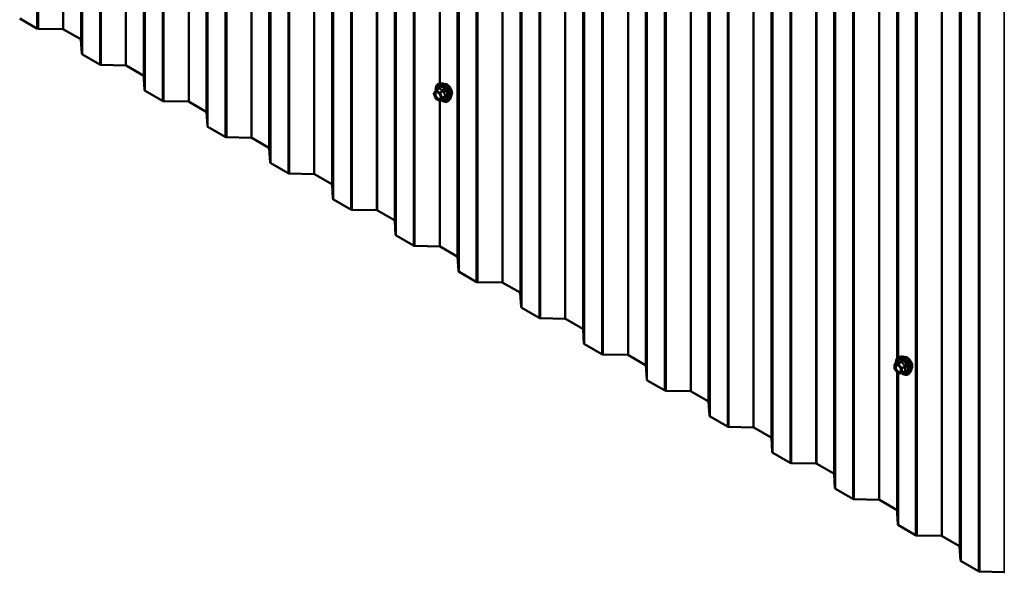
# Model space of a CAD drawing. Units: inches. Extents: x 0.9 to 50.1, y 0.9 to 32.1.
# Drawn here: x 37.2 to 41.6, y 20.8 to 23.3 of the extents above; entities that cross this region are included whole.
import ezdxf

# ---------------------------------------------------------------- set-up
doc = ezdxf.new("R2010")
doc.units = ezdxf.units.IN
doc.header["$LTSCALE"] = 3
doc.header["$MEASUREMENT"] = 0
doc.layers.add('Visible (ANSI)', color=7, linetype='Continuous', lineweight=50)
doc.layers.add('Visible Narrow (ANSI)', color=7, linetype='Continuous', lineweight=35)

msp = doc.modelspace()

# ---------------------------------------------------------------- linework, layer by layer
at = {"layer": 'Visible (ANSI)'}
for p, q in [((41.16087, 24.61734), (41.16087, 21.74159)), ((37.74024, 23.65285), (37.74024, 23.01022)), ((37.25446, 23.24102), (37.17592, 23.28636)), ((37.37185, 23.23717), (37.26091, 23.2394)), ((37.45289, 23.19143), (37.37508, 23.23636)), ((37.45817, 23.12552), (37.45429, 23.18957)), ((37.53951, 23.07645), (37.46097, 23.12179)), ((37.6569, 23.07259), (37.54596, 23.07483)), ((37.74024, 23.02553), (37.66013, 23.07178)), ((37.74322, 22.96094), (37.74024, 23.01022)), ((39.08864, 22.99042), (39.07979, 22.98861)), ((37.82456, 22.91187), (37.74603, 22.95721)), ((39.06535, 22.92265), (39.0569, 22.94443)), ((39.05721, 22.94696), (39.06566, 22.95898)), ((39.06652, 22.95977), (39.08124, 22.96827)), ((37.94196, 22.90802), (37.83102, 22.91025)), ((38.023, 22.86228), (37.94518, 22.90721)), ((39.08342, 22.91153), (39.06652, 22.92129)), ((39.08612, 22.91153), (39.10084, 22.92003)), ((39.12991, 22.91894), (39.12392, 22.91217)), ((38.02827, 22.79637), (38.0244, 22.86042)), ((38.10962, 22.7473), (38.03108, 22.79264)), ((38.22701, 22.74344), (38.11607, 22.74568)), ((38.30805, 22.6977), (38.23023, 22.74263)), ((38.31333, 22.63179), (38.30945, 22.69584)), ((38.39467, 22.58272), (38.31613, 22.62806)), ((38.51206, 22.57887), (38.40112, 22.5811)), ((38.5931, 22.53313), (38.51529, 22.57806)), ((38.59838, 22.46722), (38.5945, 22.53127)), ((38.67972, 22.41815), (38.60118, 22.46349)), ((38.79711, 22.41429), (38.68617, 22.41653)), ((38.87815, 22.36855), (38.80034, 22.41348)), ((38.88343, 22.30264), (38.87956, 22.36669)), ((38.96477, 22.25357), (38.88624, 22.29891)), ((39.08216, 22.24972), (38.97123, 22.25195)), ((39.16321, 22.20398), (39.08539, 22.24891)), ((39.16848, 22.13807), (39.16461, 22.20212)), ((39.24982, 22.089), (39.17129, 22.13434)), ((39.36722, 22.08514), (39.25628, 22.08738)), ((39.44826, 22.0394), (39.37044, 22.08433)), ((39.45354, 21.97349), (39.44966, 22.03754)), ((39.53488, 21.92442), (39.45634, 21.96976)), ((39.65227, 21.92057), (39.54133, 21.9228)), ((39.73331, 21.87483), (39.6555, 21.91976)), ((39.73859, 21.80891), (39.73471, 21.87297)), ((39.81993, 21.75985), (39.74139, 21.80519)), ((39.93732, 21.75599), (39.82638, 21.75823)), ((40.01836, 21.71025), (39.94055, 21.75518)), ((41.17918, 21.74909), (41.17033, 21.74729)), ((40.02364, 21.64434), (40.01977, 21.70839)), ((41.14952, 21.69302), (41.14952, 21.71253)), ((41.16476, 21.67312), (41.15012, 21.69132)), ((41.15087, 21.71487), (41.16559, 21.72337)), ((41.16087, 21.67795), (41.16087, 21.03532)), ((41.18174, 21.67342), (41.1671, 21.67212)), ((41.18285, 21.67378), (41.19757, 21.68227)), ((41.22045, 21.67761), (41.21446, 21.67084)), ((40.10498, 21.59527), (40.02645, 21.64061)), ((40.22237, 21.59141), (40.11144, 21.59365)), ((40.30342, 21.54568), (40.2256, 21.5906)), ((40.30869, 21.47976), (40.30482, 21.54382)), ((40.39003, 21.4307), (40.3115, 21.47604)), ((40.50743, 21.42684), (40.39649, 21.42908)), ((40.58847, 21.3811), (40.51065, 21.42603)), ((40.59375, 21.31519), (40.58987, 21.37924)), ((40.67509, 21.26612), (40.59655, 21.31146)), ((40.79248, 21.26226), (40.68154, 21.2645)), ((40.87352, 21.21653), (40.79571, 21.26145)), ((40.8788, 21.15061), (40.87492, 21.21467)), ((40.96014, 21.10155), (40.8816, 21.14689)), ((41.07753, 21.09769), (40.96659, 21.09993)), ((41.16087, 21.05063), (41.08076, 21.09688)), ((41.16385, 20.98604), (41.16087, 21.03532)), ((41.24519, 20.93697), (41.16666, 20.98231)), ((41.36258, 20.93311), (41.25164, 20.93535)), ((41.44363, 20.88738), (41.36581, 20.9323)), ((41.4489, 20.82146), (41.44503, 20.88552)), ((41.53024, 20.7724), (41.45171, 20.81774)), ((41.64764, 20.76854), (41.5367, 20.77078))]:
    msp.add_line(p, q, dxfattribs=at)
for centre, start, end in [((39.05942, 22.94541), 144.89609, 201.20602), ((39.06787, 22.95743), 120, 144.89609), ((39.06787, 22.92363), 201.20602, 240), ((39.08477, 22.91387), 240, 300), ((41.15222, 21.71253), 120, 180), ((41.15222, 21.69302), 180, 218.79398), ((41.16686, 21.67481), 218.79398, 275.10391), ((41.1815, 21.67611), 275.10391, 300)]:
    msp.add_arc(centre, 0.0027, start, end, dxfattribs=at)
for centre, major_axis, start_param, end_param in [((37.26125, 23.24494), (-0.0096, 0), 0.7853982, 1.5358897), ((37.37168, 23.2344), (-0.0048, 0), 3.9269908, 4.6774824), ((37.4495, 23.18947), (0.0048, 0), 0.0349066, 0.7853982), ((37.46776, 23.12571), (-0.0096, 0), 0.0349066, 0.7853982), ((37.5463, 23.08037), (-0.0096, 0), 0.7853982, 1.5358897), ((37.65674, 23.06982), (-0.0048, 0), 3.9269908, 4.6774824), ((37.75282, 22.96113), (-0.0096, 0), 0.0349066, 0.7853982), ((37.83135, 22.91579), (-0.0096, 0), 0.7853982, 1.5358897), ((37.94179, 22.90525), (-0.0048, 0), 3.9269908, 4.6774824), ((38.0196, 22.86032), (0.0048, 0), 0.0349066, 0.7853982), ((38.03787, 22.79656), (-0.0096, 0), 0.0349066, 0.7853982), ((38.1164, 22.75122), (-0.0096, 0), 0.7853982, 1.5358897), ((38.22684, 22.74067), (-0.0048, 0), 3.9269908, 4.6774824), ((38.30466, 22.69574), (0.0048, 0), 0.0349066, 0.7853982), ((38.32292, 22.63198), (-0.0096, 0), 0.0349066, 0.7853982), ((38.40146, 22.58664), (-0.0096, 0), 0.7853982, 1.5358897), ((38.51189, 22.5761), (-0.0048, 0), 3.9269908, 4.6774824), ((38.58971, 22.53117), (0.0048, 0), 0.0349066, 0.7853982), ((38.60797, 22.46741), (-0.0096, 0), 0.0349066, 0.7853982), ((38.68651, 22.42207), (-0.0096, 0), 0.7853982, 1.5358897), ((38.79694, 22.41152), (-0.0048, 0), 3.9269908, 4.6774824), ((38.87476, 22.36659), (0.0048, 0), 0.0349066, 0.7853982), ((38.89303, 22.30283), (-0.0096, 0), 0.0349066, 0.7853982), ((38.97156, 22.25749), (-0.0096, 0), 0.7853982, 1.5358897), ((39.082, 22.24695), (-0.0048, 0), 3.9269908, 4.6774824), ((39.15981, 22.20202), (0.0048, 0), 0.0349066, 0.7853982), ((39.17808, 22.13826), (-0.0096, 0), 0.0349066, 0.7853982), ((39.25661, 22.09292), (-0.0096, 0), 0.7853982, 1.5358897), ((39.36705, 22.08237), (-0.0048, 0), 3.9269908, 4.6774824), ((39.44486, 22.03744), (0.0048, 0), 0.0349066, 0.7853982), ((39.46313, 21.97368), (-0.0096, 0), 0.0349066, 0.7853982), ((39.54167, 21.92834), (-0.0096, 0), 0.7853982, 1.5358897), ((39.6521, 21.9178), (-0.0048, 0), 3.9269908, 4.6774824), ((39.72992, 21.87287), (0.0048, 0), 0.0349066, 0.7853982), ((39.74818, 21.80911), (-0.0096, 0), 0.0349066, 0.7853982), ((39.82672, 21.76377), (-0.0096, 0), 0.7853982, 1.5358897), ((39.93715, 21.75322), (-0.0048, 0), 3.9269908, 4.6774824), ((40.01497, 21.70829), (0.0048, 0), 0.0349066, 0.7853982), ((40.03324, 21.64453), (-0.0096, 0), 0.0349066, 0.7853982), ((40.11177, 21.59919), (-0.0096, 0), 0.7853982, 1.5358897), ((40.22221, 21.58865), (-0.0048, 0), 3.9269908, 4.6774824), ((40.30002, 21.54372), (0.0048, 0), 0.0349066, 0.7853982), ((40.31829, 21.47996), (-0.0096, 0), 0.0349066, 0.7853982), ((40.39682, 21.43462), (-0.0096, 0), 0.7853982, 1.5358897), ((40.50726, 21.42407), (-0.0048, 0), 3.9269908, 4.6774824), ((40.58507, 21.37914), (0.0048, 0), 0.0349066, 0.7853982), ((40.60334, 21.31538), (-0.0096, 0), 0.0349066, 0.7853982), ((40.68188, 21.27004), (-0.0096, 0), 0.7853982, 1.5358897), ((40.79231, 21.2595), (-0.0048, 0), 3.9269908, 4.6774824), ((40.87013, 21.21457), (0.0048, 0), 0.0349066, 0.7853982), ((40.88839, 21.15081), (-0.0096, 0), 0.0349066, 0.7853982), ((40.96693, 21.10547), (-0.0096, 0), 0.7853982, 1.5358897), ((41.07736, 21.09492), (-0.0048, 0), 3.9269908, 4.6774824), ((41.17344, 20.98623), (-0.0096, 0), 0.0349066, 0.7853982), ((41.25198, 20.94089), (-0.0096, 0), 0.7853982, 1.5358897), ((41.36242, 20.93034), (-0.0048, 0), 3.9269908, 4.6774824), ((41.44023, 20.88542), (0.0048, 0), 0.0349066, 0.7853982), ((41.4585, 20.82166), (-0.0096, 0), 0.0349066, 0.7853982), ((41.53703, 20.77632), (-0.0096, 0), 0.7853982, 1.5358897), ((41.64747, 20.76577), (-0.0048, 0), 3.9269908, 4.6774824)]:
    msp.add_ellipse(centre, major_axis=major_axis, ratio=0.5773503, start_param=start_param, end_param=end_param, dxfattribs=at)
for points, knots in [([(39.06555, 22.95883), (39.06522, 22.9612), (39.06505, 22.96351), (39.06508, 22.96972), (39.06567, 22.97341), (39.06796, 22.97978), (39.06965, 22.98248), (39.07391, 22.98647), (39.07642, 22.98782), (39.0794, 22.98853), (39.07959, 22.98857), (39.07979, 22.98861)], [4.0127552, 4.0127552, 4.0127552, 4.0127552, 4.1941844, 4.1941844, 4.5198181, 4.5198181, 4.8400986, 4.8400986, 5.1436003, 5.1436003, 5.1648094, 5.1648094, 5.1648094, 5.1648094]), ([(39.08864, 22.99042), (39.09134, 22.99097), (39.09422, 22.99089), (39.10034, 22.98956), (39.10361, 22.9882), (39.11012, 22.9843), (39.11335, 22.98173), (39.1194, 22.97568), (39.12221, 22.97221), (39.12715, 22.96473), (39.12928, 22.96072), (39.13266, 22.95255), (39.13391, 22.94838), (39.13538, 22.94026), (39.1356, 22.93631), (39.13493, 22.92901), (39.13403, 22.92566), (39.13181, 22.92138), (39.13093, 22.92008), (39.12991, 22.91894)], [5.1648094, 5.1648094, 5.1648094, 5.1648094, 5.4567948, 5.4567948, 5.7784286, 5.7784286, 6.110507, 6.110507, 6.4412953, 6.4412953, 6.7706258, 6.7706258, 7.1003066, 7.1003066, 7.4318653, 7.4318653, 7.762561, 7.762561, 7.92516, 7.92516, 7.92516, 7.92516]), ([(39.1041, 22.98776), (39.10479, 22.9879), (39.10549, 22.98798), (39.10838, 22.98811), (39.11068, 22.9877), (39.11547, 22.98596), (39.11795, 22.98458), (39.12278, 22.98099), (39.12513, 22.97878), (39.12944, 22.97376), (39.1314, 22.97096), (39.13476, 22.96505), (39.13615, 22.96195), (39.13824, 22.95572), (39.13893, 22.95261), (39.13953, 22.94666), (39.13942, 22.94382), (39.13839, 22.93875), (39.13747, 22.93649), (39.13589, 22.93431), (39.13562, 22.93397), (39.13534, 22.93365)], [5.1658739, 5.1658739, 5.1658739, 5.1658739, 5.2673085, 5.2673085, 5.5763028, 5.5763028, 5.9020695, 5.9020695, 6.2299475, 6.2299475, 6.5565079, 6.5565079, 6.8825049, 6.8825049, 7.2091452, 7.2091452, 7.5370815, 7.5370815, 7.8622387, 7.8622387, 7.9240955, 7.9240955, 7.9240955, 7.9240955]), ([(39.07014, 22.95178), (39.07117, 22.95173), (39.07239, 22.95143), (39.0749, 22.95028), (39.07617, 22.94948), (39.07869, 22.94746), (39.07995, 22.94622), (39.08231, 22.94341), (39.08341, 22.94182), (39.08532, 22.93848), (39.08613, 22.93673), (39.08737, 22.93324), (39.0878, 22.93152), (39.08825, 22.92831), (39.08827, 22.92682), (39.08798, 22.92424), (39.08766, 22.92316), (39.08723, 22.92228), (39.08722, 22.92225), (39.0872, 22.92223)], [5.3326384, 5.3326384, 5.3326384, 5.3326384, 5.6570196, 5.6570196, 5.9518811, 5.9518811, 6.2493949, 6.2493949, 6.5511314, 6.5511314, 6.8544008, 6.8544008, 7.1559922, 7.1559922, 7.4532125, 7.4532125, 7.7483122, 7.7483122, 7.757331, 7.757331, 7.757331, 7.757331]), ([(39.12392, 22.91217), (39.122, 22.91), (39.1196, 22.9084), (39.11422, 22.90658), (39.11125, 22.90635), (39.1049, 22.9072), (39.1015, 22.90834), (39.09582, 22.91131), (39.09353, 22.91279), (39.09129, 22.91452)], [1.6419747, 1.6419747, 1.6419747, 1.6419747, 1.9483021, 1.9483021, 2.2510345, 2.2510345, 2.5698516, 2.5698516, 2.7850047, 2.7850047, 2.7850047, 2.7850047]), ([(39.10084, 22.92003), (39.10098, 22.92011), (39.10109, 22.92015), (39.10122, 22.92018), (39.10125, 22.92019), (39.10125, 22.92019), (39.10125, 22.92019), (39.10125, 22.92019)], [0.024605139, 0.024605139, 0.024605139, 0.024605139, 0.035997017, 0.035997017, 0.045975075, 0.045975075, 0.046840155, 0.046840155, 0.046840155, 0.046840155]), ([(41.15605, 21.71786), (41.15574, 21.7201), (41.15559, 21.72229), (41.15562, 21.72839), (41.15621, 21.73208), (41.1585, 21.73845), (41.16019, 21.74115), (41.16445, 21.74514), (41.16696, 21.74649), (41.16994, 21.7472), (41.17013, 21.74725), (41.17033, 21.74729)], [3.4981806, 3.4981806, 3.4981806, 3.4981806, 3.6705856, 3.6705856, 3.9962193, 3.9962193, 4.3164998, 4.3164998, 4.6200015, 4.6200015, 4.6412106, 4.6412106, 4.6412106, 4.6412106]), ([(41.17918, 21.74909), (41.18188, 21.74964), (41.18476, 21.74956), (41.19088, 21.74823), (41.19415, 21.74687), (41.20066, 21.74297), (41.20389, 21.7404), (41.20994, 21.73435), (41.21275, 21.73088), (41.21769, 21.7234), (41.21982, 21.71939), (41.2232, 21.71122), (41.22445, 21.70705), (41.22592, 21.69893), (41.22614, 21.69498), (41.22547, 21.68768), (41.22457, 21.68433), (41.22234, 21.68005), (41.22147, 21.67876), (41.22045, 21.67761)], [4.6412106, 4.6412106, 4.6412106, 4.6412106, 4.9331961, 4.9331961, 5.2548298, 5.2548298, 5.5869082, 5.5869082, 5.9176966, 5.9176966, 6.247027, 6.247027, 6.5767078, 6.5767078, 6.9082666, 6.9082666, 7.2389622, 7.2389622, 7.4015612, 7.4015612, 7.4015612, 7.4015612]), ([(41.19464, 21.74644), (41.19532, 21.74657), (41.19603, 21.74666), (41.19892, 21.74678), (41.20122, 21.74637), (41.20601, 21.74463), (41.20849, 21.74325), (41.21332, 21.73966), (41.21567, 21.73745), (41.21998, 21.73243), (41.22194, 21.72963), (41.2253, 21.72373), (41.22669, 21.72062), (41.22878, 21.7144), (41.22947, 21.71128), (41.23006, 21.70533), (41.22996, 21.7025), (41.22893, 21.69742), (41.22801, 21.69517), (41.22643, 21.69298), (41.22616, 21.69264), (41.22588, 21.69232)], [4.6422751, 4.6422751, 4.6422751, 4.6422751, 4.7437097, 4.7437097, 5.052704, 5.052704, 5.3784707, 5.3784707, 5.7063487, 5.7063487, 6.0329092, 6.0329092, 6.3589062, 6.3589062, 6.6855464, 6.6855464, 7.0134827, 7.0134827, 7.3386399, 7.3386399, 7.4004967, 7.4004967, 7.4004967, 7.4004967]), ([(41.16068, 21.71046), (41.16171, 21.7104), (41.16293, 21.7101), (41.16544, 21.70895), (41.1667, 21.70816), (41.16923, 21.70613), (41.17049, 21.70489), (41.17285, 21.70208), (41.17395, 21.7005), (41.17586, 21.69716), (41.17667, 21.6954), (41.17791, 21.69192), (41.17834, 21.69019), (41.17879, 21.68698), (41.17881, 21.68549), (41.17852, 21.68292), (41.1782, 21.68183), (41.17777, 21.68095), (41.17775, 21.68093), (41.17774, 21.6809)], [4.8090396, 4.8090396, 4.8090396, 4.8090396, 5.1334209, 5.1334209, 5.4282823, 5.4282823, 5.7257962, 5.7257962, 6.0275326, 6.0275326, 6.330802, 6.330802, 6.6323935, 6.6323935, 6.9296137, 6.9296137, 7.2247134, 7.2247134, 7.2337322, 7.2337322, 7.2337322, 7.2337322]), ([(41.16594, 21.72364), (41.16594, 21.72364), (41.16594, 21.72364), (41.16592, 21.72362), (41.16589, 21.72359), (41.16578, 21.72349), (41.16571, 21.72343), (41.16559, 21.72337)], [0.050221333, 0.050221333, 0.050221333, 0.050221333, 0.053570787, 0.053570787, 0.06338584, 0.06338584, 0.07248921, 0.07248921, 0.07248921, 0.07248921]), ([(41.21446, 21.67084), (41.21254, 21.66867), (41.21014, 21.66707), (41.20476, 21.66526), (41.20179, 21.66502), (41.19544, 21.66587), (41.19204, 21.66702), (41.18626, 21.67003), (41.18388, 21.67159), (41.18155, 21.67341)], [1.1183759, 1.1183759, 1.1183759, 1.1183759, 1.4247033, 1.4247033, 1.7274357, 1.7274357, 2.0462528, 2.0462528, 2.2704302, 2.2704302, 2.2704302, 2.2704302])]:
    msp.add_open_spline(points, degree=3, knots=knots, dxfattribs=at)
at = {"layer": 'Visible Narrow (ANSI)'}
for p, q in [((37.25446, 23.24102), (37.25446, 30.58949)), ((37.26091, 23.2394), (37.26091, 30.58787)), ((37.37185, 23.23717), (37.37185, 30.58564)), ((37.37508, 23.23636), (37.37508, 30.58483)), ((37.45289, 23.19143), (37.45289, 30.5399)), ((37.45429, 23.18957), (37.45429, 30.53804)), ((37.45817, 23.12552), (37.45817, 30.47398)), ((37.46097, 23.12179), (37.46097, 30.47026)), ((37.53951, 23.07645), (37.53951, 30.42492)), ((37.54596, 23.07483), (37.54596, 30.4233)), ((37.6569, 23.07259), (37.6569, 30.42106)), ((37.66013, 23.07178), (37.66013, 30.42025)), ((37.82456, 22.91187), (37.82456, 30.26034)), ((37.83102, 22.91025), (37.83102, 30.25872)), ((37.94196, 22.90802), (37.94196, 30.25648)), ((37.94518, 22.90721), (37.94518, 30.25567)), ((38.023, 22.86228), (38.023, 30.21075)), ((38.0244, 22.86042), (38.0244, 30.20889)), ((38.02827, 22.79637), (38.02827, 30.14483)), ((38.03108, 22.79264), (38.03108, 30.14111)), ((38.10962, 22.7473), (38.10962, 30.09577)), ((38.11607, 22.74568), (38.11607, 30.09415)), ((38.22701, 22.74344), (38.22701, 30.09191)), ((38.23023, 22.74263), (38.23023, 30.0911)), ((38.30805, 22.6977), (38.30805, 30.04617)), ((38.30945, 22.69584), (38.30945, 30.04431)), ((38.31333, 22.63179), (38.31333, 29.98026)), ((38.31613, 22.62806), (38.31613, 29.97653)), ((38.39467, 22.58272), (38.39467, 29.93119)), ((38.40112, 22.5811), (38.40112, 29.92957)), ((38.51206, 22.57887), (38.51206, 29.92733)), ((38.51529, 22.57806), (38.51529, 29.92652)), ((38.5931, 22.53313), (38.5931, 29.8816)), ((38.5945, 22.53127), (38.5945, 29.87974)), ((38.59838, 22.46722), (38.59838, 29.81568)), ((38.60118, 22.46349), (38.60118, 29.81196)), ((38.67972, 22.41815), (38.67972, 29.76662)), ((38.68617, 22.41653), (38.68617, 29.765)), ((38.79711, 22.41429), (38.79711, 29.76276)), ((38.80034, 22.41348), (38.80034, 29.76195)), ((38.87815, 22.36855), (38.87815, 29.71702)), ((38.87956, 22.36669), (38.87956, 29.71516)), ((38.88343, 22.30264), (38.88343, 29.65111)), ((38.88624, 22.29891), (38.88624, 29.64738)), ((38.96477, 22.25357), (38.96477, 29.60204)), ((38.97123, 22.25195), (38.97123, 29.60042)), ((39.16321, 22.20398), (39.16321, 29.55245)), ((39.16461, 22.20212), (39.16461, 29.55059)), ((39.16848, 22.13807), (39.16848, 29.48653)), ((39.17129, 22.13434), (39.17129, 29.48281)), ((39.24982, 22.089), (39.24982, 29.43747)), ((39.25628, 22.08738), (39.25628, 29.43585)), ((39.36722, 22.08514), (39.36722, 29.43361)), ((39.37044, 22.08433), (39.37044, 29.4328)), ((39.44826, 22.0394), (39.44826, 29.38787)), ((39.44966, 22.03754), (39.44966, 29.38601)), ((39.45354, 21.97349), (39.45354, 29.32196)), ((39.45634, 21.96976), (39.45634, 29.31823)), ((39.53488, 21.92442), (39.53488, 29.27289)), ((39.54133, 21.9228), (39.54133, 29.27127)), ((39.65227, 21.92057), (39.65227, 29.26903)), ((39.6555, 21.91976), (39.6555, 29.26822)), ((39.73331, 21.87483), (39.73331, 29.2233)), ((39.73471, 21.87297), (39.73471, 29.22143)), ((39.73859, 21.80891), (39.73859, 29.15738)), ((39.74139, 21.80519), (39.74139, 29.15366)), ((39.81993, 21.75985), (39.81993, 29.10832)), ((39.82638, 21.75823), (39.82638, 29.1067)), ((39.93732, 21.75599), (39.93732, 29.10446)), ((39.94055, 21.75518), (39.94055, 29.10365)), ((40.01836, 21.71025), (40.01836, 29.05872)), ((40.01977, 21.70839), (40.01977, 29.05686)), ((40.02364, 21.64434), (40.02364, 28.99281)), ((40.02645, 21.64061), (40.02645, 28.98908)), ((40.10498, 21.59527), (40.10498, 28.94374)), ((40.11144, 21.59365), (40.11144, 28.94212)), ((40.22237, 21.59141), (40.22237, 28.93988)), ((40.2256, 21.5906), (40.2256, 28.93907)), ((40.30342, 21.54568), (40.30342, 28.89415)), ((40.30482, 21.54382), (40.30482, 28.89228)), ((40.30869, 21.47976), (40.30869, 28.82823)), ((40.3115, 21.47604), (40.3115, 28.82451)), ((40.39003, 21.4307), (40.39003, 28.77917)), ((40.39649, 21.42908), (40.39649, 28.77755)), ((40.50743, 21.42684), (40.50743, 28.77531)), ((40.51065, 21.42603), (40.51065, 28.7745)), ((40.58847, 21.3811), (40.58847, 28.72957)), ((40.58987, 21.37924), (40.58987, 28.72771)), ((40.59375, 21.31519), (40.59375, 28.66366)), ((40.59655, 21.31146), (40.59655, 28.65993)), ((40.67509, 21.26612), (40.67509, 28.61459)), ((40.68154, 21.2645), (40.68154, 28.61297)), ((40.79248, 21.26226), (40.79248, 28.61073)), ((40.79571, 21.26145), (40.79571, 28.60992)), ((40.87352, 21.21653), (40.87352, 28.565)), ((40.87492, 21.21467), (40.87492, 28.56313)), ((40.8788, 21.15061), (40.8788, 28.49908)), ((40.8816, 21.14689), (40.8816, 28.49536)), ((40.96014, 21.10155), (40.96014, 28.45002)), ((40.96659, 21.09993), (40.96659, 28.4484)), ((41.07753, 21.09769), (41.07753, 28.44616)), ((41.08076, 21.09688), (41.08076, 28.44535)), ((41.24519, 20.93697), (41.24519, 28.28544)), ((41.25164, 20.93535), (41.25164, 28.28382)), ((41.36258, 20.93311), (41.36258, 28.28158)), ((41.36581, 20.9323), (41.36581, 28.28077)), ((41.44363, 20.88738), (41.44363, 28.23585)), ((41.44503, 20.88552), (41.44503, 28.23398)), ((41.4489, 20.82146), (41.4489, 28.16993)), ((41.45171, 20.81774), (41.45171, 28.16621)), ((41.53024, 20.7724), (41.53024, 28.12087)), ((41.5367, 20.77078), (41.5367, 28.11925)), ((41.64764, 20.76854), (41.64764, 28.11701)), ((39.08216, 22.9891), (39.08216, 25.85165)), ((39.08539, 22.98976), (39.08539, 25.85063)), ((41.16385, 21.74443), (41.16385, 24.61363)), ((41.16666, 21.74609), (41.16666, 24.6115)), ((37.74322, 22.96094), (37.74322, 23.64914)), ((37.74603, 22.95721), (37.74603, 23.64702)), ((39.05751, 22.94431), (39.06596, 22.95633)), ((39.06596, 22.92253), (39.05751, 22.94431)), ((39.06596, 22.95633), (39.08286, 22.94657)), ((39.06787, 22.95964), (39.08233, 22.96798)), ((39.08477, 22.94988), (39.06787, 22.95964)), ((39.08286, 22.94657), (39.09132, 22.92479)), ((39.09923, 22.95822), (39.08477, 22.94988)), ((39.08643, 22.94782), (39.10088, 22.95617)), ((39.09488, 22.92604), (39.08643, 22.94782)), ((39.08286, 22.91277), (39.06596, 22.92253)), ((39.08216, 22.24972), (39.08216, 22.91226)), ((39.09132, 22.92479), (39.08286, 22.91277)), ((39.08539, 22.24891), (39.08539, 22.91124)), ((39.08643, 22.91181), (39.09488, 22.92384)), ((39.10088, 22.92016), (39.08643, 22.91181)), ((39.10933, 22.93439), (39.09488, 22.92604)), ((39.09488, 22.92384), (39.10933, 22.93218)), ((41.15032, 21.71143), (41.16495, 21.71274)), ((41.15032, 21.69191), (41.15032, 21.71143)), ((41.16495, 21.6737), (41.15032, 21.69191)), ((41.15127, 21.71499), (41.16573, 21.72334)), ((41.16591, 21.7163), (41.15127, 21.71499)), ((41.16495, 21.71274), (41.17959, 21.69453)), ((41.18036, 21.72465), (41.16591, 21.7163)), ((41.16782, 21.7152), (41.18227, 21.72354)), ((41.18245, 21.69699), (41.16782, 21.7152)), ((41.17959, 21.69453), (41.17959, 21.67501)), ((41.19691, 21.70533), (41.18245, 21.69699)), ((41.18341, 21.69453), (41.19786, 21.70287)), ((41.18341, 21.67501), (41.18341, 21.69453)), ((41.16385, 20.98604), (41.16385, 21.67424)), ((41.17959, 21.67501), (41.16495, 21.6737)), ((41.16666, 20.98231), (41.16666, 21.67211)), ((41.19786, 21.68336), (41.18341, 21.67501))]:
    msp.add_line(p, q, dxfattribs=at)
for centre, major_axis, ratio, start_param, end_param in [((39.09626, 22.94716), (-0.02175, 0.03767), 0.5773503, 2.2053575, 7.2231213), ((39.0976, 22.94793), (-0.02247, 0.03893), 0.5773503, 3.3322137, 6.0925643), ((39.1053, 22.95238), (-0.02102, 0.0364), 0.5773503, 3.3322137, 6.0925643), ((39.11642, 22.9588), (-0.01594, 0.0276), 0.5773503, 3.3535374, 6.0712406), ((39.05942, 22.94541), (-0.00221, 0.00155), 0.7886751, 0, 1.2199169), ((39.05942, 22.94541), (-0.00252, -0.00098), 0.2113249, 0, 0.6319143), ((39.06787, 22.95743), (-0.00221, 0.00155), 0.7886751, 0, 1.2199169), ((39.06787, 22.95743), (0.00135, 0.00234), 0.5773503, 0.7853982, 2.3561945), ((39.06787, 22.95743), (-0.00135, 0.00234), 0.5773503, 5.4977871, 6.2831853), ((39.09626, 22.94716), (0.01824, -0.03159), 0.5773503, 5.4975062, 10.2104571), ((39.09502, 22.94645), (-0.01583, 0.02742), 0.5773503, 2.5227558, 6.9020222), ((39.07902, 22.96989), (0.00198, -0.00184), 0.5541429, 0.1117394, 0.6899399), ((39.08233, 22.97019), (-0.00207, -0.00173), 0.7354565, 1.01996, 1.9665767), ((39.08477, 22.94767), (-0.00135, -0.00234), 0.5773503, 3.9269908, 5.4977871), ((39.08477, 22.94767), (0.00252, 0.00098), 0.2113249, 3.773507, 5.3443033), ((39.08477, 22.94767), (-0.00135, 0.00234), 0.5773503, 4.4505896, 5.4977871), ((39.09923, 22.96043), (0.00072, 0.0026), 0.3546411, 3.8071343, 4.7537509), ((39.10254, 22.95631), (-0.00269, -0.00027), 0.009094, 4.4278645, 5.3744812), ((39.06787, 22.92363), (-0.00252, -0.00098), 0.2113249, 0, 0.6319143), ((39.06787, 22.92363), (-0.00135, -0.00234), 0.5773503, 5.4977871, 6.2831853), ((39.08477, 22.91387), (0.00221, -0.00155), 0.7886751, 4.3615096, 5.9323059), ((39.08477, 22.91387), (-0.00135, -0.00234), 0.5773503, 5.4977871, 6.2831853), ((39.08477, 22.91387), (0.00135, -0.00234), 0.5773503, 0, 0.2617994), ((39.08431, 22.92264), (0.00221, -0.00155), 0.7885033, 0.1086971, 1.2189394), ((39.09322, 22.92589), (-0.00252, -0.00098), 0.2113249, 0.6319143, 2.2027106), ((39.09322, 22.92589), (0.00221, -0.00155), 0.7886751, 4.3615096, 5.9323059), ((39.09322, 22.92589), (0.00135, -0.00234), 0.5773503, 0.2617994, 1.3089969), ((39.10254, 22.9181), (0.00259, -0.00077), 0.9349583, 1.5568542, 2.5034709), ((39.11099, 22.93453), (0.00213, 0.00166), 0.3899094, 1.166601, 2.1132176), ((39.11099, 22.93012), (-0.00198, 0.00184), 0.5541429, 5.0798919, 6.0265085), ((41.1868, 21.70584), (-0.02175, 0.03767), 0.5773503, 2.2016566, 7.2194205), ((41.1868, 21.70584), (0.01824, -0.03159), 0.5773503, 5.4975062, 10.2104571), ((41.18556, 21.70512), (-0.01583, 0.02742), 0.5773503, 2.5227558, 6.9020222), ((41.18814, 21.70661), (-0.02247, 0.03893), 0.5773503, 3.3322137, 6.0925643), ((41.19584, 21.71105), (-0.02102, 0.0364), 0.5773503, 3.3322137, 6.0925643), ((41.20695, 21.71747), (-0.01594, 0.0276), 0.5773503, 3.3535374, 6.0712406), ((41.15222, 21.71253), (-0.0027, 0), 0.5773503, 0, 0.7853982), ((41.15222, 21.69302), (-0.0027, 0), 0.5773503, 0, 0.7853982), ((41.15222, 21.71253), (-0.00024, 0.00269), 0.7886751, 0.3508794, 1.9216757), ((41.15222, 21.69302), (-0.0021, -0.00169), 0.2113249, 5.651271, 6.2831853), ((41.15222, 21.71253), (-0.00135, 0.00234), 0.5773503, 6.0213859, 6.2831853), ((41.16686, 21.71384), (-0.00024, 0.00269), 0.7886751, 0.3508794, 1.9216757), ((41.16686, 21.71384), (0.0021, 0.00169), 0.2113249, 0.938882, 2.5096783), ((41.16477, 21.7258), (-0.00063, -0.00263), 0.9349583, 0.6381218, 1.5847384), ((41.16686, 21.71384), (-0.00135, 0.00234), 0.5773503, 4.9741884, 6.0213859), ((41.1815, 21.69563), (-0.0021, -0.00169), 0.2113249, 4.0804747, 5.651271), ((41.1815, 21.69563), (0.0027, 0), 0.5773503, 3.9269908, 5.4977871), ((41.17941, 21.72711), (0.0006, -0.00263), 0.5541429, 0.2566768, 1.2032934), ((41.18323, 21.7249), (-0.0025, -0.00101), 0.3899094, 1.028375, 1.9749917), ((41.1815, 21.69563), (-0.00135, 0.00234), 0.5773503, 3.9269908, 4.9741884), ((41.19786, 21.70669), (0.00158, 0.00219), 0.009094, 4.0502968, 4.9969134), ((41.19977, 21.70177), (-0.00261, 0.00067), 0.3546411, 4.671027, 5.6176437), ((41.16686, 21.67481), (-0.0021, -0.00169), 0.2113249, 5.651271, 6.2831853), ((41.16686, 21.67481), (0.00024, -0.00269), 0.7886751, 5.0632684, 6.2831853), ((41.17076, 21.67894), (0.00024, -0.00269), 0.7888464, 0.810455, 1.9206973), ((41.1815, 21.67611), (-0.0027, 0), 0.5773503, 0.7853982, 2.3561945), ((41.1815, 21.67611), (0.00024, -0.00269), 0.7886751, 5.0632684, 6.2831853), ((41.1815, 21.67611), (0.00135, -0.00234), 0.5773503, 0, 0.7853982), ((41.19786, 21.67954), (-0.0006, 0.00263), 0.5541429, 5.5932454, 6.1714459), ((41.19977, 21.68226), (0.00254, 0.00093), 0.7354565, 1.175016, 2.1216326)]:
    msp.add_ellipse(centre, major_axis=major_axis, ratio=ratio, start_param=start_param, end_param=end_param, dxfattribs=at)
for centre in [(39.07441, 22.93455), (41.16495, 21.69322)]:
    msp.add_ellipse(centre, major_axis=(0.01032, -0.01788), ratio=0.5773503, dxfattribs=at)
for points, knots in [([(39.07014, 22.95178), (39.06889, 22.95184), (39.06773, 22.95163), (39.06577, 22.95067), (39.06496, 22.94996), (39.06432, 22.94904), (39.0639, 22.94845), (39.06355, 22.94777), (39.06285, 22.94579), (39.06261, 22.94439), (39.06256, 22.94108), (39.06282, 22.93914), (39.06393, 22.9349), (39.06487, 22.93259), (39.06739, 22.92804), (39.06901, 22.92584), (39.0727, 22.92204), (39.07477, 22.92053), (39.07903, 22.91857), (39.0812, 22.91828), (39.08447, 22.91911), (39.08573, 22.91999), (39.08664, 22.92129)], [-0.165452, -0.165452, -0.165452, -0.165452, -0.0802803, -0.0802803, 0, 0, 0, 0.0517783, 0.0517783, 0.1346235, 0.1346235, 0.2306045, 0.2306045, 0.3396703, 0.3396703, 0.4580668, 0.4580668, 0.5843537, 0.5843537, 0.7228785, 0.7228785, 0.8356439, 0.8356439, 0.8356439, 0.8356439]), ([(39.08622, 22.92374), (39.08543, 22.92262), (39.08434, 22.92186), (39.0815, 22.92113), (39.07962, 22.92139), (39.07592, 22.92308), (39.07413, 22.9244), (39.07092, 22.92769), (39.06952, 22.92959), (39.06734, 22.93354), (39.06653, 22.93555), (39.06556, 22.93923), (39.06534, 22.94091), (39.06538, 22.94378), (39.06558, 22.94499), (39.06619, 22.94671), (39.0665, 22.9473), (39.06686, 22.94781), (39.06742, 22.94861), (39.06812, 22.94922), (39.07026, 22.95027), (39.07189, 22.95037), (39.07526, 22.94948), (39.07702, 22.94853), (39.07928, 22.94672), (39.07985, 22.9462), (39.08041, 22.94563)], [-0.8356439, -0.8356439, -0.8356439, -0.8356439, -0.7228785, -0.7228785, -0.5843537, -0.5843537, -0.4580668, -0.4580668, -0.3396703, -0.3396703, -0.2306045, -0.2306045, -0.1346235, -0.1346235, -0.0517783, -0.0517783, 0, 0, 0, 0.0802803, 0.0802803, 0.2087287, 0.2087287, 0.3306097, 0.3306097, 0.3734216, 0.3734216, 0.3734216, 0.3734216]), ([(39.0843, 22.96945), (39.08412, 22.96967), (39.08392, 22.96986), (39.08337, 22.97017), (39.08299, 22.97022), (39.08231, 22.97005), (39.08201, 22.9699), (39.08154, 22.96953), (39.08136, 22.96936), (39.08119, 22.96917)], [-0.097231966, -0.097231966, -0.097231966, -0.097231966, -0.074882683, -0.074882683, -0.041601491, -0.041601491, -0.016000573, -0.016000573, 0, 0, 0, 0]), ([(39.08124, 22.96827), (39.08137, 22.96834), (39.08148, 22.96839), (39.08181, 22.96847), (39.08199, 22.96844), (39.08222, 22.96824), (39.08228, 22.96813), (39.08233, 22.96798)], [0.024605139, 0.024605139, 0.024605139, 0.024605139, 0.041601491, 0.041601491, 0.074882683, 0.074882683, 0.097231966, 0.097231966, 0.097231966, 0.097231966]), ([(39.08233, 22.96798), (39.08284, 22.96737), (39.08338, 22.96677), (39.08544, 22.96474), (39.08719, 22.96339), (39.08923, 22.96221), (39.09128, 22.96103), (39.09362, 22.96002), (39.09714, 22.95883), (39.09818, 22.95852), (39.09923, 22.95822)], [0.38107627, 0.38107627, 0.38107627, 0.38107627, 0.44043934, 0.44043934, 0.58748351, 0.58748351, 0.58748351, 0.73452768, 0.73452768, 0.79389075, 0.79389075, 0.79389075, 0.79389075]), ([(39.10018, 22.96028), (39.09917, 22.96053), (39.09817, 22.9608), (39.09481, 22.96184), (39.09261, 22.96274), (39.09069, 22.96384), (39.08878, 22.96494), (39.08717, 22.96625), (39.08527, 22.96825), (39.08477, 22.96884), (39.0843, 22.96945)], [-0.79389075, -0.79389075, -0.79389075, -0.79389075, -0.73452768, -0.73452768, -0.58748351, -0.58748351, -0.58748351, -0.44043934, -0.44043934, -0.38107627, -0.38107627, -0.38107627, -0.38107627]), ([(39.09923, 22.95822), (39.09941, 22.9582), (39.09958, 22.95817), (39.1, 22.95803), (39.10022, 22.9579), (39.10064, 22.95751), (39.10079, 22.95721), (39.1009, 22.95666), (39.10091, 22.95641), (39.10088, 22.95617)], [0, 0, 0, 0, 0.016000573, 0.016000573, 0.041601491, 0.041601491, 0.074882683, 0.074882683, 0.097231966, 0.097231966, 0.097231966, 0.097231966]), ([(39.10329, 22.95641), (39.10326, 22.95683), (39.10317, 22.95725), (39.10283, 22.95823), (39.10251, 22.95876), (39.10177, 22.95953), (39.10139, 22.95979), (39.10072, 22.96012), (39.10045, 22.96021), (39.10018, 22.96028)], [-0.097231966, -0.097231966, -0.097231966, -0.097231966, -0.074882683, -0.074882683, -0.041601491, -0.041601491, -0.016000573, -0.016000573, 0, 0, 0, 0]), ([(39.10088, 22.95617), (39.101, 22.955), (39.10115, 22.95384), (39.10181, 22.94983), (39.10254, 22.94702), (39.10356, 22.94438), (39.10458, 22.94175), (39.1059, 22.93928), (39.10803, 22.93611), (39.10867, 22.93523), (39.10933, 22.93439)], [0.38107627, 0.38107627, 0.38107627, 0.38107627, 0.44043934, 0.44043934, 0.58748351, 0.58748351, 0.58748351, 0.73452768, 0.73452768, 0.79389075, 0.79389075, 0.79389075, 0.79389075]), ([(39.11123, 22.93595), (39.11057, 22.93675), (39.10993, 22.93757), (39.10784, 22.94053), (39.10657, 22.94282), (39.10561, 22.94528), (39.10466, 22.94774), (39.10402, 22.95038), (39.10348, 22.95419), (39.10337, 22.9553), (39.10329, 22.95641)], [-0.79389075, -0.79389075, -0.79389075, -0.79389075, -0.73452768, -0.73452768, -0.58748351, -0.58748351, -0.58748351, -0.44043934, -0.44043934, -0.38107627, -0.38107627, -0.38107627, -0.38107627]), ([(39.08701, 22.93421), (39.08709, 22.93393), (39.08716, 22.93366), (39.08774, 22.93113), (39.08785, 22.92896), (39.08731, 22.92581), (39.08685, 22.92465), (39.08622, 22.92374)], [0.60217178, 0.60217178, 0.60217178, 0.60217178, 0.61751594, 0.61751594, 0.74414261, 0.74414261, 0.83564392, 0.83564392, 0.83564392, 0.83564392]), ([(39.10088, 22.92016), (39.1009, 22.92013), (39.10091, 22.9201), (39.10088, 22.92006), (39.10086, 22.92004), (39.10084, 22.92003)], [0, 0, 0, 0, 0.016000573, 0.016000573, 0.024605139, 0.024605139, 0.024605139, 0.024605139]), ([(39.10933, 22.93218), (39.10867, 22.93147), (39.10803, 22.93076), (39.10591, 22.92836), (39.10458, 22.92673), (39.10356, 22.92528), (39.10254, 22.92382), (39.10181, 22.92254), (39.10115, 22.92098), (39.101, 22.92056), (39.10088, 22.92016)], [0.38063897, 0.38063897, 0.38063897, 0.38063897, 0.43999117, 0.43999117, 0.58703534, 0.58703534, 0.58703534, 0.73407951, 0.73407951, 0.79343171, 0.79343171, 0.79343171, 0.79343171]), ([(39.10089, 22.92006), (39.10102, 22.92003), (39.10115, 22.92), (39.10178, 22.9199), (39.10223, 22.91989), (39.10282, 22.92001), (39.10302, 22.9201), (39.10322, 22.92031), (39.10327, 22.92041), (39.10329, 22.92051)], [-0.083033185, -0.083033185, -0.083033185, -0.083033185, -0.074882683, -0.074882683, -0.041601491, -0.041601491, -0.016000573, -0.016000573, 0, 0, 0, 0]), ([(39.10329, 22.92051), (39.10337, 22.9209), (39.10348, 22.92131), (39.10402, 22.92281), (39.10466, 22.92403), (39.10561, 22.92539), (39.10657, 22.92675), (39.10785, 22.92825), (39.10993, 22.93048), (39.11057, 22.93114), (39.11123, 22.93181)], [-0.79343171, -0.79343171, -0.79343171, -0.79343171, -0.73407951, -0.73407951, -0.58703534, -0.58703534, -0.58703534, -0.43999117, -0.43999117, -0.38063897, -0.38063897, -0.38063897, -0.38063897]), ([(39.10933, 22.93439), (39.10946, 22.93429), (39.10957, 22.93419), (39.10981, 22.9339), (39.1099, 22.93371), (39.10997, 22.93324), (39.10991, 22.93296), (39.10965, 22.93252), (39.10951, 22.93234), (39.10933, 22.93218)], [0, 0, 0, 0, 0.016000573, 0.016000573, 0.041601491, 0.041601491, 0.074882683, 0.074882683, 0.097231966, 0.097231966, 0.097231966, 0.097231966]), ([(39.11123, 22.93181), (39.11148, 22.93206), (39.11168, 22.93234), (39.11204, 22.93309), (39.11213, 22.9336), (39.11202, 22.9345), (39.11189, 22.9349), (39.11156, 22.93551), (39.1114, 22.93574), (39.11123, 22.93595)], [-0.097231966, -0.097231966, -0.097231966, -0.097231966, -0.074882683, -0.074882683, -0.041601491, -0.041601491, -0.016000573, -0.016000573, 0, 0, 0, 0]), ([(41.16068, 21.71046), (41.1603, 21.71048), (41.15993, 21.71047), (41.15957, 21.71044), (41.15885, 21.71037), (41.15817, 21.7102), (41.15652, 21.70949), (41.15566, 21.7088), (41.15417, 21.7068), (41.15362, 21.70542), (41.15302, 21.702), (41.15307, 21.6999), (41.1539, 21.69528), (41.15476, 21.69276), (41.15724, 21.68776), (41.15889, 21.68533), (41.1628, 21.68105), (41.16509, 21.6793), (41.16911, 21.67745), (41.17089, 21.67709), (41.17246, 21.67723)], [-0.02581496, -0.02581496, -0.02581496, -0.02581496, 0, 0, 0, 0.05177826, 0.05177826, 0.13462346, 0.13462346, 0.23060447, 0.23060447, 0.33967028, 0.33967028, 0.45806676, 0.45806676, 0.58435367, 0.58435367, 0.7228785, 0.7228785, 0.83564392, 0.83564392, 0.83564392, 0.83564392]), ([(41.17267, 21.68005), (41.17131, 21.67992), (41.16976, 21.68024), (41.16628, 21.68184), (41.16429, 21.68336), (41.1609, 21.68707), (41.15946, 21.68917), (41.15731, 21.69351), (41.15657, 21.6957), (41.15585, 21.69971), (41.15581, 21.70153), (41.15632, 21.70449), (41.1568, 21.70569), (41.15809, 21.70743), (41.15884, 21.70803), (41.16027, 21.70864), (41.16086, 21.70879), (41.16149, 21.70885), (41.16245, 21.70893), (41.16351, 21.7088), (41.16635, 21.7079), (41.16821, 21.70679), (41.17029, 21.70496), (41.17063, 21.70463), (41.17096, 21.7043)], [-0.8356439, -0.8356439, -0.8356439, -0.8356439, -0.7228785, -0.7228785, -0.5843537, -0.5843537, -0.4580668, -0.4580668, -0.3396703, -0.3396703, -0.2306045, -0.2306045, -0.1346235, -0.1346235, -0.0517783, -0.0517783, 0, 0, 0, 0.0802803, 0.0802803, 0.2087287, 0.2087287, 0.2342322, 0.2342322, 0.2342322, 0.2342322]), ([(41.16559, 21.72337), (41.1656, 21.72337), (41.16561, 21.72337), (41.16566, 21.7234), (41.1657, 21.72339), (41.16573, 21.72334)], [0.07248921, 0.07248921, 0.07248921, 0.07248921, 0.074882683, 0.074882683, 0.097231966, 0.097231966, 0.097231966, 0.097231966]), ([(41.16723, 21.72524), (41.16709, 21.72529), (41.16694, 21.72528), (41.16656, 21.72511), (41.16633, 21.72487), (41.16595, 21.72423), (41.1658, 21.72388), (41.16566, 21.72345), (41.16565, 21.72343), (41.16564, 21.7234)], [-0.097231966, -0.097231966, -0.097231966, -0.097231966, -0.074882683, -0.074882683, -0.041601491, -0.041601491, -0.016000573, -0.016000573, -0.014137847, -0.014137847, -0.014137847, -0.014137847]), ([(41.16573, 21.72334), (41.16613, 21.72324), (41.16657, 21.72316), (41.16825, 21.72295), (41.16973, 21.72294), (41.1715, 21.7231), (41.17327, 21.72326), (41.17534, 21.72359), (41.17848, 21.72422), (41.17941, 21.72443), (41.18036, 21.72465)], [0.38063897, 0.38063897, 0.38063897, 0.38063897, 0.43999117, 0.43999117, 0.58703534, 0.58703534, 0.58703534, 0.73407951, 0.73407951, 0.79343171, 0.79343171, 0.79343171, 0.79343171]), ([(41.18099, 21.72647), (41.18008, 21.72623), (41.17919, 21.72601), (41.17622, 21.72532), (41.17427, 21.72497), (41.17262, 21.72482), (41.17096, 21.72467), (41.16959, 21.72473), (41.16803, 21.72502), (41.16761, 21.72512), (41.16723, 21.72524)], [-0.79343171, -0.79343171, -0.79343171, -0.79343171, -0.73407951, -0.73407951, -0.58703534, -0.58703534, -0.58703534, -0.43999117, -0.43999117, -0.38063897, -0.38063897, -0.38063897, -0.38063897]), ([(41.17755, 21.69288), (41.17763, 21.69258), (41.17771, 21.69227), (41.17833, 21.68951), (41.1784, 21.68718), (41.17757, 21.6835), (41.17675, 21.68208), (41.17478, 21.68054), (41.17377, 21.68015), (41.17267, 21.68005)], [0.46304172, 0.46304172, 0.46304172, 0.46304172, 0.47998326, 0.47998326, 0.61751594, 0.61751594, 0.74414261, 0.74414261, 0.83564392, 0.83564392, 0.83564392, 0.83564392]), ([(41.18036, 21.72465), (41.18053, 21.7247), (41.18069, 21.72473), (41.18109, 21.72477), (41.18132, 21.72474), (41.18177, 21.72457), (41.18198, 21.72438), (41.18219, 21.72396), (41.18225, 21.72376), (41.18227, 21.72354)], [0, 0, 0, 0, 0.016000573, 0.016000573, 0.041601491, 0.041601491, 0.074882683, 0.074882683, 0.097231966, 0.097231966, 0.097231966, 0.097231966]), ([(41.18457, 21.7244), (41.18444, 21.72477), (41.18426, 21.7251), (41.18372, 21.72583), (41.18331, 21.72617), (41.1825, 21.72652), (41.18212, 21.72659), (41.18148, 21.72657), (41.18123, 21.72654), (41.18099, 21.72647)], [-0.097231966, -0.097231966, -0.097231966, -0.097231966, -0.074882683, -0.074882683, -0.041601491, -0.041601491, -0.016000573, -0.016000573, 0, 0, 0, 0]), ([(41.18227, 21.72354), (41.18268, 21.72254), (41.18312, 21.72155), (41.1848, 21.71812), (41.18627, 21.71575), (41.18804, 21.71355), (41.18982, 21.71134), (41.19188, 21.70931), (41.19503, 21.70673), (41.19596, 21.70602), (41.19691, 21.70533)], [0.38107627, 0.38107627, 0.38107627, 0.38107627, 0.44043934, 0.44043934, 0.58748351, 0.58748351, 0.58748351, 0.73452768, 0.73452768, 0.79389075, 0.79389075, 0.79389075, 0.79389075]), ([(41.19833, 21.70729), (41.1974, 21.70792), (41.1965, 21.70858), (41.19347, 21.71095), (41.1915, 21.71282), (41.18985, 21.71488), (41.18819, 21.71693), (41.18685, 21.71918), (41.18533, 21.72247), (41.18493, 21.72343), (41.18457, 21.7244)], [-0.79389075, -0.79389075, -0.79389075, -0.79389075, -0.73452768, -0.73452768, -0.58748351, -0.58748351, -0.58748351, -0.44043934, -0.44043934, -0.38107627, -0.38107627, -0.38107627, -0.38107627]), ([(41.19786, 21.70287), (41.19759, 21.70181), (41.19735, 21.70076), (41.19661, 21.69712), (41.19632, 21.69459), (41.19632, 21.69222), (41.19632, 21.68986), (41.19661, 21.68767), (41.19735, 21.68488), (41.19759, 21.6841), (41.19786, 21.68336)], [0.38107627, 0.38107627, 0.38107627, 0.38107627, 0.44043934, 0.44043934, 0.58748351, 0.58748351, 0.58748351, 0.73452768, 0.73452768, 0.79389075, 0.79389075, 0.79389075, 0.79389075]), ([(41.19691, 21.70533), (41.19707, 21.70526), (41.19723, 21.70518), (41.19758, 21.70492), (41.19776, 21.70473), (41.19803, 21.70423), (41.19809, 21.7039), (41.19803, 21.70333), (41.19797, 21.7031), (41.19786, 21.70287)], [0, 0, 0, 0, 0.016000573, 0.016000573, 0.041601491, 0.041601491, 0.074882683, 0.074882683, 0.097231966, 0.097231966, 0.097231966, 0.097231966]), ([(41.20012, 21.70267), (41.20023, 21.70305), (41.20029, 21.70344), (41.20028, 21.70443), (41.20013, 21.70503), (41.19965, 21.70599), (41.19937, 21.70638), (41.19881, 21.70693), (41.19857, 21.70712), (41.19833, 21.70729)], [-0.097231966, -0.097231966, -0.097231966, -0.097231966, -0.074882683, -0.074882683, -0.041601491, -0.041601491, -0.016000573, -0.016000573, 0, 0, 0, 0]), ([(41.20012, 21.68433), (41.19983, 21.68504), (41.19957, 21.68578), (41.19878, 21.68842), (41.19846, 21.69047), (41.19846, 21.69267), (41.19846, 21.69488), (41.19878, 21.69724), (41.19957, 21.70067), (41.19983, 21.70167), (41.20012, 21.70267)], [-0.79389075, -0.79389075, -0.79389075, -0.79389075, -0.73452768, -0.73452768, -0.58748351, -0.58748351, -0.58748351, -0.44043934, -0.44043934, -0.38107627, -0.38107627, -0.38107627, -0.38107627]), ([(41.17246, 21.67723), (41.17374, 21.67734), (41.1749, 21.6778), (41.17661, 21.67914), (41.17725, 21.67994), (41.17774, 21.6809)], [-0.83564392, -0.83564392, -0.83564392, -0.83564392, -0.74414261, -0.74414261, -0.67101227, -0.67101227, -0.67101227, -0.67101227]), ([(41.19786, 21.68336), (41.19794, 21.68328), (41.19799, 21.6832), (41.19808, 21.68298), (41.19808, 21.68284), (41.19795, 21.68255), (41.19779, 21.6824), (41.19757, 21.68227)], [0, 0, 0, 0, 0.016000573, 0.016000573, 0.041601491, 0.041601491, 0.07248921, 0.07248921, 0.07248921, 0.07248921]), ([(41.19833, 21.68178), (41.19867, 21.68185), (41.19899, 21.68196), (41.19967, 21.6823), (41.19997, 21.68258), (41.20026, 21.68318), (41.20031, 21.68346), (41.20025, 21.68395), (41.2002, 21.68414), (41.20012, 21.68433)], [-0.097231966, -0.097231966, -0.097231966, -0.097231966, -0.074882683, -0.074882683, -0.041601491, -0.041601491, -0.016000573, -0.016000573, 0, 0, 0, 0])]:
    msp.add_open_spline(points, degree=3, knots=knots, dxfattribs=at)
for points in [[(39.08119, 22.96917), (39.08062, 22.96853), (39.08008, 22.9679), (39.07955, 22.96729)], [(39.08664, 22.92129), (39.08684, 22.92158), (39.08703, 22.92189), (39.0872, 22.92223)], [(41.19588, 21.6813), (41.19667, 21.68145), (41.19749, 21.68161), (41.19833, 21.68178)]]:
    msp.add_open_spline(points, degree=3, dxfattribs=at)

doc.saveas('drawing.dxf')
